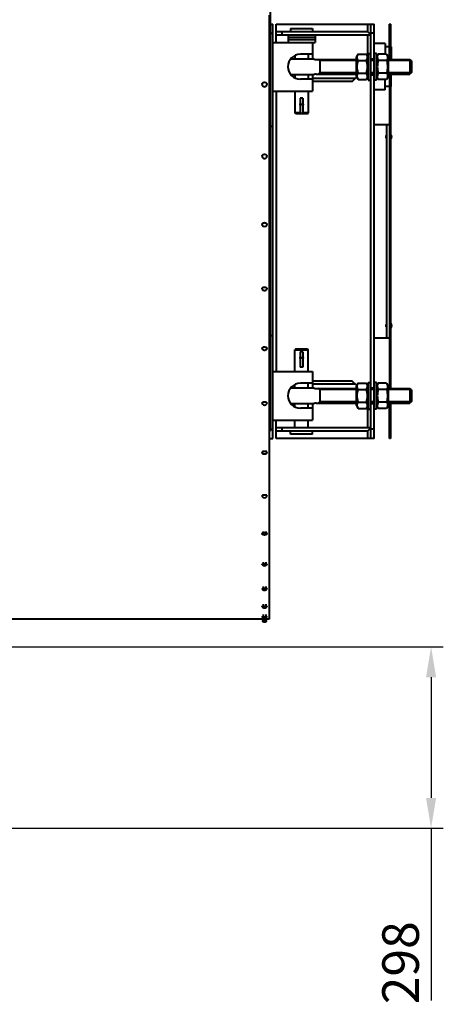
# Model space of a CAD drawing. Units: millimetres. Extents: x -50755 to -33935, y -22436 to -10556.
# Drawn here: x -43668 to -42973, y -16237 to -14620 of the extents above; entities that cross this region are included whole.
import ezdxf

# ---------------------------------------------------------------- set-up
doc = ezdxf.new("R2010")
doc.units = ezdxf.units.MM
doc.layers.add('котел', color=150, linetype='Continuous', lineweight=40)
doc.layers.add('размеры', color=253, linetype='Continuous', lineweight=13)
doc.styles.add('энтророс', font='geniso.shx', dxfattribs={"height": 60})
doc.dimstyles.new('20', dxfattribs={"dimtxt": 60, "dimasz": 50, "dimexe": 20, "dimexo": 0.625, "dimgap": 20, "dimtad": 1, "dimdec": 0, "dimtxsty": 'энтророс', "dimcen": 2.5, "dimadec": 0, "dimazin": 0, "dimtfac": 1, "dimtdec": 0, "dimtmove": 0, "dimatfit": 3, "dimfxl": 1, "dimtfill": 1, "dimarcsym": 0})

# ---------------------------------------------------------------- blocks, each defined once
blk = doc.blocks.new('*D55')
at = {"layer": 'Defpoints', "color": 0, "ltscale": 10, "transparency": 16777216}
for p in [(-45298, -12561), (-43258.8, -12561), (-43258.8, -15604.4)]:
    blk.add_point(p, dxfattribs=at)
at = {"layer": 'размеры', "color": 0, "lineweight": -2, "ltscale": 10, "transparency": 16777216}
for p, q in [((-43259.4, -12561), (-45318, -12561)), ((-45298, -15554.4), (-45298, -12611)), ((-43259.4, -15604.4), (-45318, -15604.4))]:
    blk.add_line(p, q, dxfattribs=at)
at = {"layer": 'размеры', "color": 0, "ltscale": 10, "transparency": 16777216}
for points in [[(-45306.3, -12611), (-45289.6, -12611), (-45298, -12561)], [(-45306.3, -15554.4), (-45289.6, -15554.4), (-45298, -15604.4)]]:
    blk.add_solid(points, dxfattribs=at)
at = {"layer": 'размеры', "color": 0, "ltscale": 10, "transparency": 16777216, "insert": (-45378, -13708.8), "char_height": 60, "attachment_point": 2, "rotation": 90, "style": 'энтророс', "bg_fill": 3, "box_fill_scale": 1.1, "bg_fill_color": 256, "bg_fill_true_color": 13158600, "bg_fill_transparency": 0}
blk.add_mtext('%%c3043', dxfattribs=at)
blk = doc.blocks.new('*D57')
at = {"layer": 'Defpoints', "color": 0, "ltscale": 10, "transparency": 16777216}
for p in [(-43790.3, -15649.8), (-42993.5, -15649.8), (-44613.8, -15947.7)]:
    blk.add_point(p, dxfattribs=at)
at = {"layer": 'размеры', "color": 0, "lineweight": -2, "ltscale": 10, "transparency": 16777216}
for p, q in [((-43789.7, -15649.8), (-42973.5, -15649.8)), ((-42993.5, -15699.8), (-42993.5, -15897.7)), ((-44613.2, -15947.7), (-42973.5, -15947.7)), ((-42993.5, -15947.7), (-42993.5, -16230.1))]:
    blk.add_line(p, q, dxfattribs=at)
at = {"layer": 'размеры', "color": 0, "ltscale": 10, "transparency": 16777216}
for points in [[(-43001.8, -15699.8), (-42985.2, -15699.8), (-42993.5, -15649.8)], [(-43001.8, -15897.7), (-42985.2, -15897.7), (-42993.5, -15947.7)]]:
    blk.add_solid(points, dxfattribs=at)
at = {"layer": 'размеры', "color": 0, "ltscale": 10, "transparency": 16777216, "insert": (-43073.5, -16100.3), "char_height": 60, "attachment_point": 3, "rotation": 90, "style": 'энтророс', "bg_fill": 3, "box_fill_scale": 1.1, "bg_fill_color": 256, "bg_fill_true_color": 13158600, "bg_fill_transparency": 0}
blk.add_mtext('298', dxfattribs=at)

msp = doc.modelspace()

# ---------------------------------------------------------------- linework, layer by layer
at = {"layer": 'котел'}
for p, q in [((-43247.8, -14627.7), (-43086.8, -14627.7)), ((-43247.8, -14657.7), (-43247.8, -14627.7)), ((-43247.8, -14639.7), (-43097.8, -14639.7)), ((-43237.8, -14645.7), (-43237.8, -14639.7)), ((-43223.8, -14634.7), (-43187.8, -14634.7)), ((-43223.8, -14634.7), (-43223.8, -14639.7)), ((-43187.8, -14634.7), (-43187.8, -14639.7)), ((-43097.8, -14627.7), (-43097.8, -14639.7)), ((-43092.8, -14644.7), (-43097.8, -14639.7)), ((-43092.8, -14627.7), (-43092.8, -15307.7)), ((-43086.8, -15307.7), (-43086.8, -14627.7)), ((-43060.3, -14627.7), (-43061.8, -14627.7)), ((-43061.8, -14685.7), (-43061.8, -14627.7)), ((-43060.3, -14627.7), (-43060.3, -14685.7)), ((-43092.8, -14645.7), (-43247.8, -14645.7)), ((-43227.8, -14645.7), (-43227.8, -14657.7)), ((-43183.8, -14649.7), (-43227.8, -14649.7)), ((-43183.8, -14653.7), (-43227.8, -14653.7)), ((-43187.8, -14657.7), (-43187.8, -14685.2)), ((-43183.8, -14645.7), (-43183.8, -14657.7)), ((-43097.8, -14645.7), (-43097.8, -14679.8)), ((-43086.8, -14642.7), (-43092.8, -14642.7)), ((-43060.3, -14642.7), (-43061.8, -14642.7)), ((-43068.8, -14659.7), (-43086.8, -14659.7)), ((-43068.8, -14659.7), (-43068.8, -14676.9)), ((-43061.8, -14665.2), (-43068.8, -14665.2)), ((-43061.8, -14667.7), (-43060.3, -14667.7)), ((-43058.8, -14665.2), (-43060.3, -14665.2)), ((-43058.8, -14665.2), (-43058.8, -14685.7)), ((-43185, -14685.2), (-43224, -14685.2)), ((-43216.8, -14679.3), (-43216.8, -14685.2)), ((-43187.8, -14677.2), (-43207.8, -14677.2)), ((-43194.8, -14677.2), (-43194.8, -14685.2)), ((-43181.9, -14685.7), (-43115.8, -14685.7)), ((-43175.8, -14687.5), (-43179, -14685.7)), ((-43175.8, -14685.7), (-43175.8, -14709.7)), ((-43115.8, -14687.5), (-43175.8, -14687.5)), ((-43113.1, -14676.9), (-43115.8, -14681.5)), ((-43115.8, -14713.9), (-43115.8, -14681.5)), ((-43113.1, -14676.9), (-43099.4, -14676.9)), ((-43113.1, -14687.3), (-43099.4, -14687.3)), ((-43099.4, -14676.9), (-43096.8, -14681.5)), ((-43096.8, -14675.7), (-43092.8, -14675.7)), ((-43096.8, -14675.7), (-43096.8, -14719.7)), ((-43092.8, -14684.7), (-43086.8, -14684.7)), ((-43092.8, -14685.7), (-43086.8, -14685.7)), ((-43086.8, -14687.5), (-43092.8, -14687.5)), ((-43082.8, -14675.7), (-43086.8, -14675.7)), ((-43082.8, -14719.7), (-43082.8, -14675.7)), ((-43080.1, -14676.9), (-43082.8, -14681.5)), ((-43066.4, -14676.9), (-43080.1, -14676.9)), ((-43066.4, -14687.3), (-43080.1, -14687.3)), ((-43066.4, -14676.9), (-43063.8, -14681.5)), ((-43063.8, -14681.5), (-43063.8, -14713.9)), ((-43063.8, -14685.7), (-43028.3, -14685.7)), ((-43026.4, -14687.5), (-43063.8, -14687.5)), ((-43025.8, -14688.2), (-43028.3, -14685.7)), ((-43028.3, -14685.7), (-43028.3, -14709.7)), ((-43025.8, -14688.2), (-43025.8, -14707.2)), ((-43224, -14710.2), (-43185, -14710.2)), ((-43216.8, -14710.2), (-43216.8, -14716.1)), ((-43187.8, -14718.2), (-43207.8, -14718.2)), ((-43194.8, -14710.2), (-43194.8, -14718.2)), ((-43187.8, -14710.2), (-43187.8, -14737.7)), ((-43117.8, -14716.8), (-43187.8, -14716.8)), ((-43122.8, -14721.8), (-43187.8, -14721.8)), ((-43181.9, -14709.7), (-43115.8, -14709.7)), ((-43175.8, -14707.8), (-43179, -14709.7)), ((-43115.8, -14707.8), (-43175.8, -14707.8)), ((-43122.8, -14721.8), (-43115.4, -14714.5)), ((-43115.8, -14713.9), (-43113.1, -14718.5)), ((-43113.1, -14708.1), (-43099.4, -14708.1)), ((-43113.1, -14718.5), (-43099.4, -14718.5)), ((-43096.8, -14713.9), (-43099.4, -14718.5)), ((-43096.8, -14719.7), (-43092.8, -14719.7)), ((-43086.8, -14707.8), (-43092.8, -14707.8)), ((-43092.8, -14709.7), (-43086.8, -14709.7)), ((-43092.8, -14710.7), (-43086.8, -14710.7)), ((-43082.8, -14719.7), (-43086.8, -14719.7)), ((-43082.8, -14713.9), (-43080.1, -14718.5)), ((-43066.4, -14708.1), (-43080.1, -14708.1)), ((-43066.4, -14718.5), (-43080.1, -14718.5)), ((-43068.8, -14735.7), (-43068.8, -14718.5)), ((-43063.8, -14713.9), (-43066.4, -14718.5)), ((-43026.4, -14707.8), (-43063.8, -14707.8)), ((-43063.8, -14709.7), (-43028.3, -14709.7)), ((-43061.8, -14709.7), (-43061.8, -15225.7)), ((-43060.3, -14709.7), (-43060.3, -15225.7)), ((-43058.8, -14730.2), (-43058.8, -14709.7)), ((-43025.8, -14707.2), (-43028.3, -14709.7)), ((-43247.8, -14737.7), (-43247.8, -15197.7)), ((-43216.8, -14737.7), (-43216.8, -14773.1)), ((-43194.8, -14737.7), (-43194.8, -14773.1)), ((-43068.8, -14735.7), (-43086.8, -14735.7)), ((-43061.8, -14730.2), (-43068.8, -14730.2)), ((-43061.8, -14727.7), (-43060.3, -14727.7)), ((-43058.8, -14730.2), (-43060.3, -14730.2)), ((-43203.6, -14749.4), (-43208, -14749.4)), ((-43208, -14749.4), (-43208, -14774.6)), ((-43203.6, -14749.4), (-43203.6, -14774.6)), ((-43204.1, -14759.7), (-43207.5, -14759.7)), ((-43208, -14773.1), (-43216.8, -14773.1)), ((-43215.2, -14774.7), (-43216.8, -14773.1)), ((-43196.4, -14774.7), (-43215.2, -14774.7)), ((-43203.6, -14774.6), (-43208, -14774.6)), ((-43194.8, -14773.1), (-43203.6, -14773.1)), ((-43196.4, -14774.7), (-43194.8, -14773.1)), ((-43086.8, -14792.7), (-43061.8, -14792.7)), ((-43065.8, -15142.7), (-43065.8, -14792.7)), ((-43066.8, -14810.7), (-43067.5, -14810.7)), ((-43067.5, -14810.7), (-43067.5, -14814.7)), ((-43066.8, -14814.7), (-43067.5, -14814.7)), ((-43066.8, -14810.7), (-43066.8, -14814.7)), ((-43065.8, -14809.9), (-43066, -14809.9)), ((-43065.8, -14815.4), (-43066, -14815.4)), ((-43066.8, -15120.7), (-43067.5, -15120.7)), ((-43067.5, -15120.7), (-43067.5, -15124.7)), ((-43066.8, -15124.7), (-43067.5, -15124.7)), ((-43066.8, -15120.7), (-43066.8, -15124.7)), ((-43065.8, -15119.9), (-43066, -15119.9)), ((-43065.8, -15125.4), (-43066, -15125.4)), ((-43086.8, -15142.7), (-43061.8, -15142.7)), ((-43215.2, -15160.7), (-43216.8, -15162.3)), ((-43216.8, -15162.3), (-43194.8, -15162.3)), ((-43216.8, -15197.7), (-43216.8, -15162.3)), ((-43215.2, -15160.7), (-43196.4, -15160.7)), ((-43203.6, -15165.4), (-43208, -15165.4)), ((-43208, -15165.4), (-43208, -15190.6)), ((-43204.1, -15175.7), (-43207.5, -15175.7)), ((-43203.6, -15165.4), (-43203.6, -15190.6)), ((-43196.4, -15160.7), (-43194.8, -15162.3)), ((-43194.8, -15197.7), (-43194.8, -15162.3)), ((-43203.6, -15190.6), (-43208, -15190.6)), ((-43187.8, -15197.7), (-43187.8, -15225.2)), ((-43061.8, -15207.7), (-43060.3, -15207.7)), ((-43216.8, -15225.2), (-43216.8, -15219.3)), ((-43187.8, -15217.2), (-43207.8, -15217.2)), ((-43194.8, -15225.2), (-43194.8, -15217.2)), ((-43122.8, -15213.5), (-43187.8, -15213.5)), ((-43117.8, -15218.5), (-43187.8, -15218.5)), ((-43115.4, -15220.9), (-43122.8, -15213.5)), ((-43113.1, -15216.9), (-43115.8, -15221.5)), ((-43115.8, -15253.9), (-43115.8, -15221.5)), ((-43113.1, -15216.9), (-43099.4, -15216.9)), ((-43099.4, -15216.9), (-43096.8, -15221.5)), ((-43096.8, -15215.7), (-43092.8, -15215.7)), ((-43096.8, -15215.7), (-43096.8, -15259.7)), ((-43082.8, -15215.7), (-43086.8, -15215.7)), ((-43082.8, -15259.7), (-43082.8, -15215.7)), ((-43080.1, -15216.9), (-43082.8, -15221.5)), ((-43066.4, -15216.9), (-43080.1, -15216.9)), ((-43066.4, -15216.9), (-43063.8, -15221.5)), ((-43063.8, -15221.5), (-43063.8, -15253.9)), ((-43185, -15225.2), (-43224, -15225.2)), ((-43181.9, -15225.7), (-43115.8, -15225.7)), ((-43175.8, -15227.5), (-43179, -15225.7)), ((-43175.8, -15225.7), (-43175.8, -15249.7)), ((-43115.8, -15227.5), (-43175.8, -15227.5)), ((-43113.1, -15227.3), (-43099.4, -15227.3)), ((-43092.8, -15224.7), (-43086.8, -15224.7)), ((-43092.8, -15225.7), (-43086.8, -15225.7)), ((-43086.8, -15227.5), (-43092.8, -15227.5)), ((-43066.4, -15227.3), (-43080.1, -15227.3)), ((-43063.8, -15225.7), (-43028.3, -15225.7)), ((-43026.4, -15227.5), (-43063.8, -15227.5)), ((-43025.8, -15228.2), (-43028.3, -15225.7)), ((-43028.3, -15225.7), (-43028.3, -15249.7)), ((-43025.8, -15228.2), (-43025.8, -15247.2)), ((-43224, -15250.2), (-43185, -15250.2)), ((-43216.8, -15256.1), (-43216.8, -15250.2)), ((-43194.8, -15258.2), (-43194.8, -15250.2)), ((-43187.8, -15250.2), (-43187.8, -15277.7)), ((-43181.9, -15249.7), (-43115.8, -15249.7)), ((-43175.8, -15247.8), (-43179, -15249.7)), ((-43115.8, -15247.8), (-43175.8, -15247.8)), ((-43115.8, -15253.9), (-43113.1, -15258.5)), ((-43113.1, -15248.1), (-43099.4, -15248.1)), ((-43096.8, -15253.9), (-43099.4, -15258.5)), ((-43097.8, -15255.6), (-43097.8, -15289.7)), ((-43086.8, -15247.8), (-43092.8, -15247.8)), ((-43092.8, -15249.7), (-43086.8, -15249.7)), ((-43092.8, -15250.7), (-43086.8, -15250.7)), ((-43082.8, -15253.9), (-43080.1, -15258.5)), ((-43066.4, -15248.1), (-43080.1, -15248.1)), ((-43063.8, -15253.9), (-43066.4, -15258.5)), ((-43026.4, -15247.8), (-43063.8, -15247.8)), ((-43063.8, -15249.7), (-43028.3, -15249.7)), ((-43061.8, -15307.7), (-43061.8, -15249.7)), ((-43060.3, -15249.7), (-43060.3, -15307.7)), ((-43025.8, -15247.2), (-43028.3, -15249.7)), ((-43187.8, -15258.2), (-43207.8, -15258.2)), ((-43113.1, -15258.5), (-43099.4, -15258.5)), ((-43096.8, -15259.7), (-43092.8, -15259.7)), ((-43082.8, -15259.7), (-43086.8, -15259.7)), ((-43066.4, -15258.5), (-43080.1, -15258.5)), ((-43061.8, -15267.7), (-43060.3, -15267.7)), ((-43247.8, -15307.7), (-43247.8, -15277.7)), ((-43216.8, -15289.7), (-43216.8, -15277.7)), ((-43194.8, -15289.7), (-43194.8, -15277.7)), ((-43247.8, -15289.7), (-43092.8, -15289.7)), ((-43097.8, -15295.7), (-43247.8, -15295.7)), ((-43237.8, -15295.7), (-43237.8, -15289.7)), ((-43223.8, -15300.7), (-43223.8, -15295.7)), ((-43187.8, -15300.7), (-43223.8, -15300.7)), ((-43187.8, -15300.7), (-43187.8, -15295.7)), ((-43097.8, -15295.7), (-43092.8, -15290.7)), ((-43097.8, -15295.7), (-43097.8, -15307.7)), ((-43086.8, -15292.7), (-43092.8, -15292.7)), ((-43060.3, -15292.7), (-43061.8, -15292.7)), ((-43086.8, -15307.7), (-43247.8, -15307.7)), ((-43060.3, -15307.7), (-43061.8, -15307.7))]:
    msp.add_line(p, q, dxfattribs=at)
for centre, radius, start, end in [((-43207.8, -14697.7), 20.5, 90, 270), ((-43181.9, -14675.7), 10, 251.8043, 270), ((-43181.9, -14719.7), 10, 90, 108.1957), ((-43205.8, -14759.7), 3, 138.0381, 221.9618), ((-43207.5, -14759.2), 0.5, 180, 270), ((-43207.5, -14760.2), 0.5, 90, 180), ((-43204.1, -14759.2), 0.5, 270, 0), ((-43204.1, -14760.2), 0.5, 0, 90), ((-43205.8, -14759.7), 3, 318.0382, 41.9618), ((-43066, -14810.7), 0.75, 90, 180), ((-43066, -14814.7), 0.75, 180, 270), ((-43062.7, -14812.7), 4.66, 300.9586, 59.0414), ((-43066, -15120.7), 0.75, 90, 180), ((-43066, -15124.7), 0.75, 180, 270), ((-43062.7, -15122.7), 4.66, 300.9586, 59.0414), ((-43205.8, -15175.7), 3, 138.0382, 221.9618), ((-43207.5, -15175.2), 0.5, 180, 270), ((-43207.5, -15176.2), 0.5, 90, 180), ((-43204.1, -15175.2), 0.5, 270, 0), ((-43204.1, -15176.2), 0.5, 0, 90), ((-43205.8, -15175.7), 3, 318.0381, 41.9618), ((-43207.8, -15237.7), 20.5, 90, 270), ((-43181.9, -15215.7), 10, 251.8043, 270), ((-43181.9, -15259.7), 10, 90, 108.1957)]:
    msp.add_arc(centre, radius, start, end, dxfattribs=at)
for points, knots in [([(-43113.9, -14685.7), (-43114.2, -14685), (-43114.7, -14683.5), (-43114.8, -14680.4), (-43113.9, -14678.2), (-43113.1, -14676.9)], [0, 0, 0, 0, 0.250802, 0.493491, 1, 1, 1, 1]), ([(-43113.1, -14708.1), (-43114.1, -14704.7), (-43115.4, -14697.7), (-43114.1, -14690.7), (-43113.1, -14687.3)], [0, 0, 0, 0, 0.5, 1, 1, 1, 1]), ([(-43098.6, -14685.7), (-43098.3, -14685), (-43097.8, -14683.5), (-43097.7, -14680.4), (-43098.7, -14678.2), (-43099.4, -14676.9)], [0, 0, 0, 0, 0.250802, 0.493491, 1, 1, 1, 1]), ([(-43099.4, -14708.1), (-43098.5, -14704.7), (-43097.2, -14697.7), (-43098.5, -14690.7), (-43099.4, -14687.3)], [0, 0, 0, 0, 0.5, 1, 1, 1, 1]), ([(-43080.1, -14676.9), (-43080.9, -14678.2), (-43081.8, -14680.4), (-43081.7, -14683.5), (-43081.2, -14685), (-43080.9, -14685.7)], [0, 0, 0, 0, 0.506509, 0.749198, 1, 1, 1, 1]), ([(-43080.1, -14687.3), (-43081.1, -14690.7), (-43082.4, -14697.7), (-43081.1, -14704.7), (-43080.1, -14708.1)], [0, 0, 0, 0, 0.5, 1, 1, 1, 1]), ([(-43066.4, -14676.9), (-43065.7, -14678.2), (-43064.7, -14680.4), (-43064.8, -14683.5), (-43065.3, -14685), (-43065.6, -14685.7)], [0, 0, 0, 0, 0.506509, 0.749198, 1, 1, 1, 1]), ([(-43066.4, -14687.3), (-43065.5, -14690.7), (-43064.2, -14697.7), (-43065.5, -14704.7), (-43066.4, -14708.1)], [0, 0, 0, 0, 0.5, 1, 1, 1, 1]), ([(-43113.1, -14718.5), (-43113.9, -14717.1), (-43114.8, -14714.9), (-43114.7, -14711.8), (-43114.2, -14710.4), (-43113.9, -14709.7)], [0, 0, 0, 0, 0.506509, 0.749198, 1, 1, 1, 1]), ([(-43099.4, -14718.5), (-43098.7, -14717.1), (-43097.7, -14714.9), (-43097.8, -14711.8), (-43098.3, -14710.4), (-43098.6, -14709.7)], [0, 0, 0, 0, 0.506509, 0.749198, 1, 1, 1, 1]), ([(-43080.9, -14709.7), (-43081.2, -14710.4), (-43081.7, -14711.8), (-43081.8, -14714.9), (-43080.9, -14717.1), (-43080.1, -14718.5)], [0, 0, 0, 0, 0.250802, 0.493491, 1, 1, 1, 1]), ([(-43065.6, -14709.7), (-43065.3, -14710.4), (-43064.8, -14711.8), (-43064.7, -14714.9), (-43065.7, -14717.1), (-43066.4, -14718.5)], [0, 0, 0, 0, 0.250802, 0.493491, 1, 1, 1, 1]), ([(-43113.9, -15225.7), (-43114.2, -15225), (-43114.7, -15223.5), (-43114.8, -15220.4), (-43113.9, -15218.2), (-43113.1, -15216.9)], [0, 0, 0, 0, 0.250802, 0.493491, 1, 1, 1, 1]), ([(-43098.6, -15225.7), (-43098.3, -15225), (-43097.8, -15223.5), (-43097.7, -15220.4), (-43098.7, -15218.2), (-43099.4, -15216.9)], [0, 0, 0, 0, 0.250802, 0.493491, 1, 1, 1, 1]), ([(-43080.1, -15216.9), (-43080.9, -15218.2), (-43081.8, -15220.4), (-43081.7, -15223.5), (-43081.2, -15225), (-43080.9, -15225.7)], [0, 0, 0, 0, 0.506509, 0.749198, 1, 1, 1, 1]), ([(-43066.4, -15216.9), (-43065.7, -15218.2), (-43064.7, -15220.4), (-43064.8, -15223.5), (-43065.3, -15225), (-43065.6, -15225.7)], [0, 0, 0, 0, 0.506509, 0.749198, 1, 1, 1, 1]), ([(-43113.1, -15248.1), (-43114.1, -15244.7), (-43115.4, -15237.7), (-43114.1, -15230.7), (-43113.1, -15227.3)], [0, 0, 0, 0, 0.5, 1, 1, 1, 1]), ([(-43099.4, -15248.1), (-43098.5, -15244.7), (-43097.2, -15237.7), (-43098.5, -15230.7), (-43099.4, -15227.3)], [0, 0, 0, 0, 0.5, 1, 1, 1, 1]), ([(-43080.1, -15227.3), (-43081.1, -15230.7), (-43082.4, -15237.7), (-43081.1, -15244.7), (-43080.1, -15248.1)], [0, 0, 0, 0, 0.5, 1, 1, 1, 1]), ([(-43066.4, -15227.3), (-43065.5, -15230.7), (-43064.2, -15237.7), (-43065.5, -15244.7), (-43066.4, -15248.1)], [0, 0, 0, 0, 0.5, 1, 1, 1, 1]), ([(-43113.1, -15258.5), (-43113.9, -15257.1), (-43114.8, -15254.9), (-43114.7, -15251.8), (-43114.2, -15250.4), (-43113.9, -15249.7)], [0, 0, 0, 0, 0.506509, 0.749198, 1, 1, 1, 1]), ([(-43099.4, -15258.5), (-43098.7, -15257.1), (-43097.7, -15254.9), (-43097.8, -15251.8), (-43098.3, -15250.4), (-43098.6, -15249.7)], [0, 0, 0, 0, 0.506509, 0.749198, 1, 1, 1, 1]), ([(-43080.9, -15249.7), (-43081.2, -15250.4), (-43081.7, -15251.8), (-43081.8, -15254.9), (-43080.9, -15257.1), (-43080.1, -15258.5)], [0, 0, 0, 0, 0.250802, 0.493491, 1, 1, 1, 1]), ([(-43065.6, -15249.7), (-43065.3, -15250.4), (-43064.8, -15251.8), (-43064.7, -15254.9), (-43065.7, -15257.1), (-43066.4, -15258.5)], [0, 0, 0, 0, 0.250802, 0.493491, 1, 1, 1, 1])]:
    msp.add_open_spline(points, degree=3, knots=knots, dxfattribs=at)
for points in [[(-43113.1, -14687.3), (-43113.4, -14686.8), (-43113.7, -14686.2), (-43113.9, -14685.7)], [(-43099.4, -14687.3), (-43099.1, -14686.8), (-43098.9, -14686.2), (-43098.6, -14685.7)], [(-43080.9, -14685.7), (-43080.7, -14686.2), (-43080.4, -14686.8), (-43080.1, -14687.3)], [(-43065.6, -14685.7), (-43065.9, -14686.2), (-43066.1, -14686.8), (-43066.4, -14687.3)], [(-43113.9, -14709.7), (-43113.7, -14709.1), (-43113.4, -14708.6), (-43113.1, -14708.1)], [(-43098.6, -14709.7), (-43098.9, -14709.1), (-43099.1, -14708.6), (-43099.4, -14708.1)], [(-43080.1, -14708.1), (-43080.4, -14708.6), (-43080.7, -14709.1), (-43080.9, -14709.7)], [(-43066.4, -14708.1), (-43066.1, -14708.6), (-43065.9, -14709.1), (-43065.6, -14709.7)], [(-43113.1, -15227.3), (-43113.4, -15226.8), (-43113.7, -15226.2), (-43113.9, -15225.7)], [(-43099.4, -15227.3), (-43099.1, -15226.8), (-43098.9, -15226.2), (-43098.6, -15225.7)], [(-43080.9, -15225.7), (-43080.7, -15226.2), (-43080.4, -15226.8), (-43080.1, -15227.3)], [(-43065.6, -15225.7), (-43065.9, -15226.2), (-43066.1, -15226.8), (-43066.4, -15227.3)], [(-43113.9, -15249.7), (-43113.7, -15249.1), (-43113.4, -15248.6), (-43113.1, -15248.1)], [(-43098.6, -15249.7), (-43098.9, -15249.1), (-43099.1, -15248.6), (-43099.4, -15248.1)], [(-43080.1, -15248.1), (-43080.4, -15248.6), (-43080.7, -15249.1), (-43080.9, -15249.7)], [(-43066.4, -15248.1), (-43066.1, -15248.6), (-43065.9, -15249.1), (-43065.6, -15249.7)]]:
    msp.add_open_spline(points, degree=3, dxfattribs=at)

# ---------------------------------------------------------------- dimensions: what is measured, and where the dimension line sits
at = {"layer": 'размеры', "ltscale": 10}
dim = msp.add_linear_dim(base=(-45298, -12561), p1=(-43258.8, -15604.4), p2=(-43258.8, -12561), angle=90, text='%%c<>', dimstyle='20', dxfattribs=at)
dim.commit()
dim.dimension.update_dxf_attribs({"geometry": '*D55', "text_midpoint": (-45298, -13708.8), "dimtype": 160})
dim = msp.add_linear_dim(base=(-42993.5, -15649.8), p1=(-44613.8, -15947.7), p2=(-43790.3, -15649.8), angle=90, dimstyle='20', dxfattribs=at)
dim.commit()
dim.dimension.update_dxf_attribs({"geometry": '*D57', "text_midpoint": (-42993.5, -16155.2), "dimtype": 160})

# ---------------------------------------------------------------- next in the draw order: linework, layer by layer
at = {"layer": 'котел'}
for p, q in [((-43257.3, -14591.2), (-43257.3, -15295.7)), ((-43258.8, -14613.2), (-43258.8, -15604.4)), ((-43257.3, -14627.7), (-43252.8, -14627.7)), ((-43252.8, -15307.7), (-43252.8, -14627.7)), ((-43257.3, -14642.7), (-43252.8, -14642.7)), ((-43252.8, -14657.7), (-43183.8, -14657.7)), ((-43252.8, -14737.7), (-43187.8, -14737.7)), ((-43252.8, -14796), (-43257.3, -14796)), ((-43252.8, -15139.4), (-43257.3, -15139.4)), ((-43268.6, -15157.5), (-43268.6, -15157.9)), ((-43264.6, -15157.5), (-43264.6, -15157.9)), ((-43252.8, -15197.7), (-43187.8, -15197.7)), ((-43268.6, -15247.1), (-43268.6, -15247.9)), ((-43264.6, -15247.1), (-43264.6, -15247.9)), ((-43252.8, -15277.7), (-43187.8, -15277.7)), ((-43257.3, -15295.7), (-43258.8, -15295.7)), ((-43257.3, -15292.7), (-43252.8, -15292.7)), ((-43258.8, -15307.7), (-43252.8, -15307.7)), ((-43268.6, -15327.8), (-43268.6, -15329.1)), ((-43264.6, -15327.8), (-43264.6, -15329.1)), ((-43268.6, -15399), (-43268.6, -15400.8)), ((-43264.6, -15399), (-43264.6, -15400.8)), ((-43268.6, -15460.3), (-43268.6, -15462.4)), ((-43264.6, -15460.3), (-43264.6, -15462.4)), ((-43268.6, -15511), (-43268.6, -15513.6)), ((-43264.6, -15511), (-43264.6, -15513.6)), ((-43268.6, -15550.9), (-43268.6, -15553.9)), ((-43264.6, -15550.9), (-43264.6, -15553.9)), ((-43268.6, -15579.6), (-43268.6, -15582.9)), ((-43264.6, -15579.6), (-43264.6, -15582.9)), ((-43270.6, -15583.5), (-43270.6, -15583.6)), ((-43262.6, -15583.6), (-43262.6, -15583.5)), ((-43268.6, -15604.4), (-43851.3, -15604.4)), ((-43270.6, -15600.9), (-43270.6, -15600.9)), ((-43270.6, -15606.7), (-43262.6, -15606.7)), ((-43268.6, -15596.9), (-43268.6, -15600.6)), ((-43268.6, -15604.4), (-43268.6, -15606.7)), ((-43264.6, -15596.9), (-43264.6, -15600.6)), ((-43258.8, -15604.4), (-43264.6, -15604.4)), ((-43264.6, -15604.4), (-43264.6, -15606.7)), ((-43262.6, -15600.9), (-43262.6, -15600.9))]:
    msp.add_line(p, q, dxfattribs=at)
for centre, start, end in [((-43266.6, -14955.4), 243.7486, 296.2514), ((-43266.6, -15248.3), 222.1849, 317.8151), ((-43266.6, -15400.4), 216.4413, 323.5587), ((-43266.6, -15512.5), 213.1911, 326.8089), ((-43266.6, -15552.4), 212.1789, 327.8211), ((-43266.6, -15581.2), 211.4903, 328.5097), ((-43266.6, -15598.5), 211.09, 328.91), ((-43266.6, -15604.3), 210.9586, 329.0414)]:
    msp.add_arc(centre, 4.66, start, end, dxfattribs=at)
for points, knots in [([(-43270.6, -14726.8), (-43270.6, -14726.3), (-43270.4, -14725.3), (-43269.5, -14724.1), (-43268.1, -14723.3), (-43266.6, -14723), (-43265, -14723.3), (-43263.7, -14724.1), (-43262.8, -14725.3), (-43262.6, -14726.3), (-43262.6, -14726.8)], [0, 0, 0, 0, 0.119275, 0.241981, 0.369382, 0.5, 0.630618, 0.758019, 0.880725, 1, 1, 1, 1]), ([(-43270.6, -14726.8), (-43270.6, -14727.2), (-43270.4, -14728.2), (-43269.5, -14729.4), (-43268.1, -14730.2), (-43266.6, -14730.5), (-43265, -14730.2), (-43263.7, -14729.4), (-43262.8, -14728.2), (-43262.6, -14727.2), (-43262.6, -14726.8)], [0, 0, 0, 0, 0.119275, 0.241981, 0.369382, 0.5, 0.630618, 0.758019, 0.880725, 1, 1, 1, 1]), ([(-43270.6, -14844.7), (-43270.6, -14844.2), (-43270.4, -14843.3), (-43269.5, -14842.1), (-43268.1, -14841.4), (-43266.6, -14841.1), (-43265, -14841.4), (-43263.7, -14842.1), (-43262.8, -14843.3), (-43262.6, -14844.2), (-43262.6, -14844.7)], [0, 0, 0, 0, 0.116609, 0.2383, 0.366836, 0.5, 0.633164, 0.7617, 0.883391, 1, 1, 1, 1]), ([(-43270.6, -14844.7), (-43270.6, -14845.1), (-43270.4, -14846.1), (-43269.5, -14847.2), (-43268.1, -14848), (-43266.6, -14848.2), (-43265, -14848), (-43263.7, -14847.2), (-43262.8, -14846.1), (-43262.6, -14845.1), (-43262.6, -14844.7)], [0, 0, 0, 0, 0.116609, 0.2383, 0.366836, 0.5, 0.633164, 0.7617, 0.883391, 1, 1, 1, 1]), ([(-43270.6, -14956.8), (-43270.6, -14956.4), (-43270.4, -14955.5), (-43269.4, -14954.4), (-43268.1, -14953.7), (-43266.6, -14953.5), (-43265, -14953.7), (-43263.7, -14954.4), (-43262.8, -14955.5), (-43262.6, -14956.4), (-43262.6, -14956.8)], [0, 0, 0, 0, 0.113339, 0.233832, 0.363773, 0.5, 0.636227, 0.766168, 0.886661, 1, 1, 1, 1]), ([(-43270.6, -14956.8), (-43270.6, -14957.1), (-43270.5, -14957.7), (-43270, -14958.8), (-43269.2, -14959.4), (-43268.6, -14959.6)], [0, 0, 0, 0, 0.236495, 0.480081, 1, 1, 1, 1]), ([(-43264.5, -14959.6), (-43264, -14959.4), (-43263.2, -14958.8), (-43262.7, -14957.7), (-43262.6, -14957.1), (-43262.6, -14956.8)], [0, 0, 0, 0, 0.519919, 0.763505, 1, 1, 1, 1]), ([(-43270.6, -15062.3), (-43270.6, -15061.9), (-43270.3, -15061), (-43269.4, -15060), (-43268.1, -15059.4), (-43266.6, -15059.2), (-43265.1, -15059.4), (-43263.7, -15060), (-43262.8, -15061), (-43262.6, -15061.9), (-43262.6, -15062.3)], [0, 0, 0, 0, 0.109404, 0.228526, 0.360172, 0.5, 0.639828, 0.771474, 0.890596, 1, 1, 1, 1]), ([(-43270.6, -15062.3), (-43270.6, -15062.7), (-43270.3, -15063.6), (-43269.7, -15064.2), (-43269.4, -15064.5)], [0, 0, 0, 0, 0.478273, 1, 1, 1, 1]), ([(-43263.8, -15064.5), (-43263.4, -15064.2), (-43262.8, -15063.6), (-43262.6, -15062.7), (-43262.6, -15062.3)], [0, 0, 0, 0, 0.521727, 1, 1, 1, 1]), ([(-43263.8, -15064.5), (-43264.2, -15064.8), (-43265.1, -15065.3), (-43266.6, -15065.5), (-43268.1, -15065.3), (-43269, -15064.8), (-43269.4, -15064.5)], [0, 0, 0, 0, 0.250007, 0.500015, 0.750011, 1, 1, 1, 1]), ([(-43270.6, -15160.3), (-43270.6, -15160.1), (-43270.5, -15159.6), (-43270.1, -15158.9), (-43269.4, -15158.3), (-43268.9, -15158), (-43268.6, -15157.9)], [0, 0, 0, 0, 0.22284, 0.459402, 0.718026, 1, 1, 1, 1]), ([(-43268.6, -15157.9), (-43268.3, -15157.7), (-43267, -15157.4), (-43265.5, -15157.5), (-43264.6, -15157.9)], [0, 0, 0, 0, 0.247978, 1, 1, 1, 1]), ([(-43264.6, -15157.9), (-43264.3, -15158), (-43263.8, -15158.3), (-43263.1, -15158.9), (-43262.7, -15159.6), (-43262.6, -15160.1), (-43262.6, -15160.3)], [0, 0, 0, 0, 0.281974, 0.540598, 0.77716, 1, 1, 1, 1]), ([(-43270.6, -15160.3), (-43270.6, -15160.6), (-43270.4, -15161.3), (-43270, -15161.8), (-43269.8, -15162)], [0, 0, 0, 0, 0.478803, 1, 1, 1, 1]), ([(-43263.4, -15162), (-43263.8, -15162.4), (-43264.8, -15163.1), (-43266.6, -15163.4), (-43268.3, -15163.1), (-43269.4, -15162.4), (-43269.8, -15162)], [0, 0, 0, 0, 0.250012, 0.500029, 0.750021, 1, 1, 1, 1]), ([(-43263.4, -15162), (-43263.1, -15161.8), (-43262.7, -15161.3), (-43262.6, -15160.6), (-43262.6, -15160.3)], [0, 0, 0, 0, 0.521197, 1, 1, 1, 1]), ([(-43270.6, -15250.1), (-43270.6, -15249.9), (-43270.5, -15249.4), (-43270.1, -15248.8), (-43269.4, -15248.3), (-43268.9, -15248), (-43268.6, -15247.9)], [0, 0, 0, 0, 0.214335, 0.44707, 0.708642, 1, 1, 1, 1]), ([(-43270.6, -15250.1), (-43270.6, -15250.4), (-43270.5, -15250.8), (-43270.2, -15251.3), (-43270, -15251.4)], [0, 0, 0, 0, 0.479122, 1, 1, 1, 1]), ([(-43264.6, -15247.9), (-43264.3, -15248), (-43263.8, -15248.3), (-43263.1, -15248.8), (-43262.7, -15249.4), (-43262.6, -15249.9), (-43262.6, -15250.1)], [0, 0, 0, 0, 0.291358, 0.55293, 0.785665, 1, 1, 1, 1]), ([(-43263.1, -15251.4), (-43263, -15251.3), (-43262.7, -15250.8), (-43262.6, -15250.4), (-43262.6, -15250.1)], [0, 0, 0, 0, 0.520878, 1, 1, 1, 1]), ([(-43270.6, -15331.1), (-43270.6, -15330.9), (-43270.5, -15330.4), (-43270, -15329.9), (-43269.4, -15329.4), (-43268.9, -15329.2), (-43268.6, -15329.1)], [0, 0, 0, 0, 0.203783, 0.432031, 0.697385, 1, 1, 1, 1]), ([(-43270.6, -15331.1), (-43270.6, -15331.2), (-43270.5, -15331.6), (-43270.3, -15331.9), (-43270.2, -15332)], [0, 0, 0, 0, 0.479337, 1, 1, 1, 1]), ([(-43263, -15332), (-43263.4, -15332.6), (-43264.5, -15333.5), (-43266.6, -15333.9), (-43268.7, -15333.5), (-43269.8, -15332.6), (-43270.2, -15332)], [0, 0, 0, 0, 0.250035, 0.500035, 0.750012, 1, 1, 1, 1]), ([(-43264.6, -15329.1), (-43264.3, -15329.2), (-43263.8, -15329.4), (-43263.1, -15329.9), (-43262.7, -15330.4), (-43262.6, -15330.9), (-43262.6, -15331.1)], [0, 0, 0, 0, 0.302615, 0.567969, 0.796217, 1, 1, 1, 1]), ([(-43263, -15332), (-43262.8, -15331.9), (-43262.7, -15331.6), (-43262.6, -15331.2), (-43262.6, -15331.1)], [0, 0, 0, 0, 0.520663, 1, 1, 1, 1]), ([(-43270.6, -15402.5), (-43270.6, -15402.3), (-43270.5, -15401.9), (-43270, -15401.5), (-43269.4, -15401.1), (-43268.9, -15400.9), (-43268.6, -15400.8)], [0, 0, 0, 0, 0.190714, 0.413822, 0.684017, 1, 1, 1, 1]), ([(-43264.6, -15400.8), (-43264.3, -15400.9), (-43263.8, -15401.1), (-43263.1, -15401.5), (-43262.7, -15401.9), (-43262.6, -15402.3), (-43262.6, -15402.5)], [0, 0, 0, 0, 0.315983, 0.586178, 0.809286, 1, 1, 1, 1]), ([(-43270.6, -15402.5), (-43270.6, -15402.6), (-43270.6, -15402.8), (-43270.4, -15403.1), (-43270.3, -15403.2)], [0, 0, 0, 0, 0.238555, 1, 1, 1, 1]), ([(-43262.8, -15403.2), (-43262.8, -15403.2), (-43262.7, -15402.9), (-43262.6, -15402.7), (-43262.6, -15402.5)], [0, 0, 0, 0, 0.26917, 1, 1, 1, 1]), ([(-43270.6, -15463.9), (-43270.6, -15463.8), (-43270.5, -15463.4), (-43270, -15463), (-43269.4, -15462.7), (-43268.9, -15462.5), (-43268.6, -15462.4)], [0, 0, 0, 0, 0.174597, 0.392023, 0.668366, 1, 1, 1, 1]), ([(-43270.6, -15463.9), (-43270.6, -15463.9), (-43270.6, -15464.1), (-43270.5, -15464.3), (-43270.4, -15464.4)], [0, 0, 0, 0, 0.238462, 1, 1, 1, 1]), ([(-43262.7, -15464.4), (-43263.2, -15465), (-43264.3, -15466), (-43266.6, -15466.6), (-43268.8, -15466), (-43270, -15465), (-43270.4, -15464.4)], [0, 0, 0, 0, 0.250029, 0.500027, 0.750007, 1, 1, 1, 1]), ([(-43264.6, -15462.4), (-43264.3, -15462.5), (-43263.8, -15462.7), (-43263.1, -15463), (-43262.7, -15463.4), (-43262.6, -15463.8), (-43262.6, -15463.9)], [0, 0, 0, 0, 0.331634, 0.607977, 0.825403, 1, 1, 1, 1]), ([(-43262.7, -15464.4), (-43262.7, -15464.3), (-43262.6, -15464.2), (-43262.6, -15464), (-43262.6, -15463.9)], [0, 0, 0, 0, 0.26896, 1, 1, 1, 1]), ([(-43270.6, -15514.8), (-43270.6, -15514.5), (-43270.2, -15514.2), (-43269.7, -15513.9), (-43269.3, -15513.8), (-43268.9, -15513.7), (-43268.6, -15513.6)], [0, 0, 0, 0, 0.358814, 0.493607, 0.646452, 1, 1, 1, 1]), ([(-43270.6, -15514.8), (-43270.6, -15514.8), (-43270.6, -15514.9), (-43270.5, -15515), (-43270.5, -15515.1)], [0, 0, 0, 0, 0.238384, 1, 1, 1, 1]), ([(-43264.6, -15513.6), (-43264.3, -15513.7), (-43263.9, -15513.8), (-43263.4, -15513.9), (-43263, -15514.2), (-43262.6, -15514.5), (-43262.6, -15514.8)], [0, 0, 0, 0, 0.353548, 0.506393, 0.641186, 1, 1, 1, 1]), ([(-43262.7, -15515.1), (-43262.7, -15515.1), (-43262.6, -15515), (-43262.6, -15514.9), (-43262.6, -15514.8)], [0, 0, 0, 0, 0.268832, 1, 1, 1, 1]), ([(-43270.6, -15554.8), (-43270.6, -15554.7), (-43270.5, -15554.5), (-43270.3, -15554.4), (-43269.9, -15554.2), (-43269.4, -15554), (-43268.9, -15553.9), (-43268.6, -15553.9)], [0, 0, 0, 0, 0.131399, 0.223801, 0.33797, 0.631019, 1, 1, 1, 1]), ([(-43270.6, -15554.8), (-43270.6, -15554.8), (-43270.6, -15554.9), (-43270.5, -15554.9), (-43270.5, -15554.9)], [0, 0, 0, 0, 0.731229, 1, 1, 1, 1]), ([(-43264.6, -15553.9), (-43264.3, -15553.9), (-43263.8, -15554), (-43263.2, -15554.2), (-43262.9, -15554.4), (-43262.7, -15554.5), (-43262.6, -15554.7), (-43262.6, -15554.8)], [0, 0, 0, 0, 0.368981, 0.66203, 0.776199, 0.868601, 1, 1, 1, 1]), ([(-43262.6, -15554.9), (-43262.6, -15554.9), (-43262.6, -15554.9), (-43262.6, -15554.8), (-43262.6, -15554.8)], [0, 0, 0, 0, 0.268771, 1, 1, 1, 1]), ([(-43270.6, -15583.5), (-43270.6, -15583.5), (-43270.5, -15583.4), (-43270.3, -15583.3), (-43269.9, -15583.1), (-43269.4, -15583), (-43268.9, -15583), (-43268.6, -15582.9)], [0, 0, 0, 0, 0.105102, 0.193071, 0.307311, 0.61079, 1, 1, 1, 1]), ([(-43264.6, -15582.9), (-43264.3, -15583), (-43263.8, -15583), (-43263.2, -15583.1), (-43262.9, -15583.3), (-43262.7, -15583.4), (-43262.6, -15583.5), (-43262.6, -15583.5)], [0, 0, 0, 0, 0.38921, 0.692689, 0.806929, 0.894898, 1, 1, 1, 1]), ([(-43270.6, -15600.9), (-43270.6, -15600.9), (-43270.5, -15600.8), (-43270.4, -15600.8), (-43270.3, -15600.7), (-43269.9, -15600.7), (-43269.4, -15600.6), (-43268.9, -15600.6), (-43268.6, -15600.6)], [0, 0, 0, 0, 0.027827, 0.082265, 0.167077, 0.281861, 0.594367, 1, 1, 1, 1]), ([(-43264.6, -15600.6), (-43264.3, -15600.6), (-43263.8, -15600.6), (-43263.2, -15600.7), (-43262.9, -15600.7), (-43262.7, -15600.8), (-43262.6, -15600.8), (-43262.6, -15600.9), (-43262.6, -15600.9)], [0, 0, 0, 0, 0.405633, 0.718139, 0.832923, 0.917735, 0.972173, 1, 1, 1, 1])]:
    msp.add_open_spline(points, degree=3, knots=knots, dxfattribs=at)
for points in [[(-43268.6, -15247.9), (-43268, -15247.7), (-43266.6, -15247.5), (-43265.2, -15247.7), (-43264.6, -15247.9)], [(-43268.6, -15329.1), (-43267.9, -15328.9), (-43266.6, -15328.7), (-43265.2, -15328.9), (-43264.6, -15329.1)], [(-43268.6, -15400.8), (-43267.9, -15400.6), (-43266.6, -15400.4), (-43265.2, -15400.6), (-43264.6, -15400.8)], [(-43268.6, -15462.4), (-43267.9, -15462.3), (-43266.6, -15462.1), (-43265.2, -15462.3), (-43264.6, -15462.4)], [(-43268.6, -15513.6), (-43267.9, -15513.5), (-43266.6, -15513.4), (-43265.2, -15513.5), (-43264.6, -15513.6)], [(-43268.6, -15553.9), (-43267.9, -15553.8), (-43266.6, -15553.7), (-43265.2, -15553.8), (-43264.6, -15553.9)], [(-43268.6, -15582.9), (-43267.9, -15582.9), (-43266.6, -15582.8), (-43265.2, -15582.9), (-43264.6, -15582.9)], [(-43268.6, -15600.6), (-43267.9, -15600.6), (-43266.6, -15600.5), (-43265.2, -15600.6), (-43264.6, -15600.6)]]:
    msp.add_open_spline(points, degree=3, dxfattribs=at)

doc.saveas('drawing.dxf')
